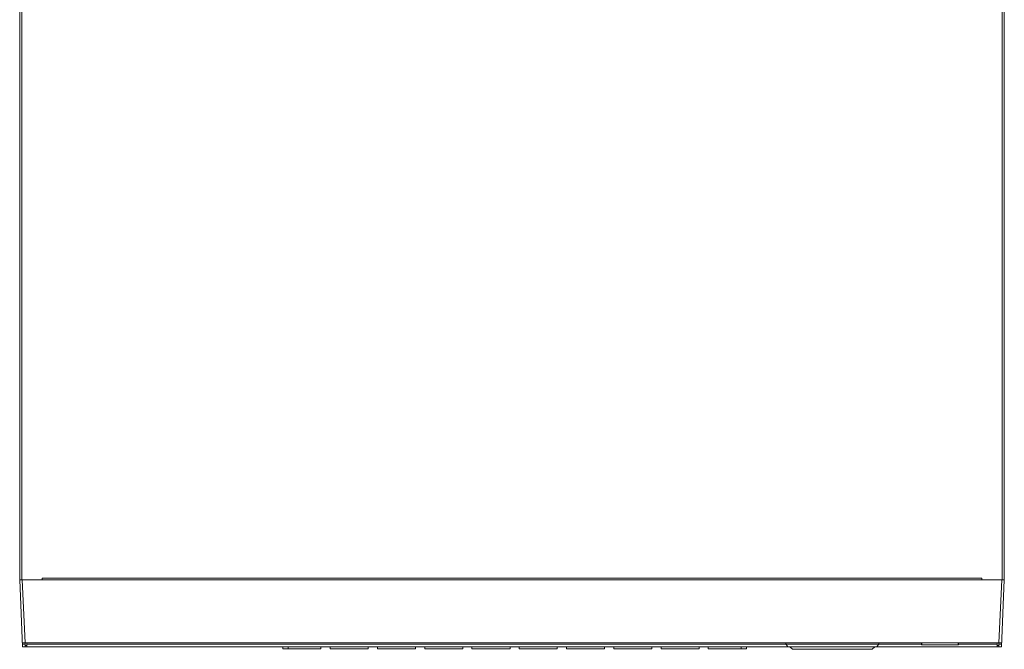
# Model space of a CAD drawing. Units: millimetres. Extents: x -90 to 95, y -7 to 94.
# Drawn here: x -38 to 2, y -7 to 19 of the extents above; entities that cross this region are included whole.
import ezdxf

# ---------------------------------------------------------------- set-up
doc = ezdxf.new("R2010")
doc.units = ezdxf.units.MM
doc.header["$MEASUREMENT"] = 0
doc.layers.add('DH3-X302-100DXF_CONTINUOUS_LINE', color=7, linetype='Continuous', lineweight=0)
doc.layers.add('DH3_Z163_6_2DXF_CONTINUOUS_LINE', color=7, linetype='Continuous', lineweight=0)

msp = doc.modelspace()

# ---------------------------------------------------------------- linework, layer by layer
at = {"layer": 'DH3-X302-100DXF_CONTINUOUS_LINE', "color": 18, "lineweight": 9, "true_color": 0x040000}
for p, q in [((-38.485, -3.991), (-38.485, 27.777)), ((-38.399, -3.991), (-38.399, 27.777)), ((1.907, -3.991), (1.907, 27.777)), ((1.994, -3.991), (1.994, 27.777)), ((-38.485, -3.991), (-37.568, -3.991)), ((-37.568, -3.991), (-37.568, -3.926)), ((-37.568, -3.926), (1.076, -3.926)), ((1.076, -3.991), (1.076, -3.926)), ((1.076, -3.991), (1.994, -3.991))]:
    msp.add_line(p, q, dxfattribs=at)
at = {"layer": 'DH3_Z163_6_2DXF_CONTINUOUS_LINE', "color": 18, "lineweight": 9, "true_color": 0x040000}
for p, q in [((-38.485, -3.991), (-38.365, -6.743)), ((-38.483, -3.991), (1.992, -3.991)), ((-38.265, -6.581), (-38.378, -3.991)), ((1.886, -3.991), (1.773, -6.581)), ((1.994, -3.991), (1.874, -6.743)), ((-38.372, -6.581), (1.881, -6.581)), ((-38.264, -6.635), (-38.37, -6.635)), ((-38.365, -6.743), (1.874, -6.743)), ((-38.264, -6.743), (-38.264, -6.581)), ((-38.264, -6.689), (-38.189, -6.689)), ((-38.189, -6.743), (-38.189, -6.581)), ((-6.983, -6.635), (-38.189, -6.635)), ((-27.664, -6.83), (-27.664, -6.743)), ((-27.664, -6.83), (-26.099, -6.83)), ((-27.448, -6.83), (-27.448, -6.743)), ((-26.099, -6.83), (-26.099, -6.743)), ((-25.721, -6.83), (-25.721, -6.743)), ((-25.721, -6.83), (-24.156, -6.83)), ((-24.156, -6.83), (-24.156, -6.743)), ((-23.778, -6.83), (-23.778, -6.743)), ((-23.778, -6.83), (-22.213, -6.83)), ((-22.213, -6.83), (-22.213, -6.743)), ((-21.835, -6.83), (-21.835, -6.743)), ((-21.835, -6.83), (-20.27, -6.83)), ((-20.27, -6.83), (-20.27, -6.743)), ((-19.892, -6.83), (-19.892, -6.743)), ((-19.892, -6.83), (-18.327, -6.83)), ((-18.327, -6.83), (-18.327, -6.743)), ((-17.949, -6.83), (-17.949, -6.743)), ((-16.384, -6.83), (-17.949, -6.83)), ((-16.384, -6.83), (-16.384, -6.743)), ((-16.006, -6.83), (-16.006, -6.743)), ((-14.441, -6.83), (-16.006, -6.83)), ((-14.441, -6.83), (-14.441, -6.743)), ((-14.063, -6.83), (-14.063, -6.743)), ((-12.498, -6.83), (-14.063, -6.83)), ((-12.498, -6.83), (-12.498, -6.743)), ((-12.12, -6.83), (-12.12, -6.743)), ((-10.555, -6.83), (-12.12, -6.83)), ((-10.555, -6.83), (-10.555, -6.743)), ((-10.177, -6.83), (-10.177, -6.743)), ((-8.612, -6.83), (-10.177, -6.83)), ((-8.828, -6.83), (-8.828, -6.743)), ((-8.612, -6.83), (-8.612, -6.743)), ((-6.983, -6.635), (-6.983, -6.581)), ((-6.983, -6.635), (-1.412, -6.635)), ((-6.717, -6.851), (-6.825, -6.743)), ((-6.717, -6.851), (-3.436, -6.851)), ((-3.436, -6.851), (-3.328, -6.743)), ((-3.17, -6.581), (-3.17, -6.635)), ((-1.412, -6.668), (-1.412, -6.581)), ((0.11, -6.668), (-1.412, -6.668)), ((-1.401, -6.581), (-1.401, -6.668)), ((0.099, -6.668), (0.099, -6.581)), ((0.11, -6.668), (0.11, -6.581)), ((1.697, -6.635), (0.11, -6.635)), ((1.697, -6.743), (1.697, -6.581)), ((1.773, -6.689), (1.697, -6.689)), ((1.773, -6.743), (1.773, -6.581)), ((1.878, -6.635), (1.773, -6.635))]:
    msp.add_line(p, q, dxfattribs=at)
for points in [[(-6.983, -6.635), (-6.957, -6.672), (-6.93, -6.708), (-6.902, -6.743)], [(-3.251, -6.743), (-3.224, -6.708), (-3.197, -6.672), (-3.17, -6.635)]]:
    msp.add_open_spline(points, degree=3, dxfattribs=at)

doc.saveas('drawing.dxf')
